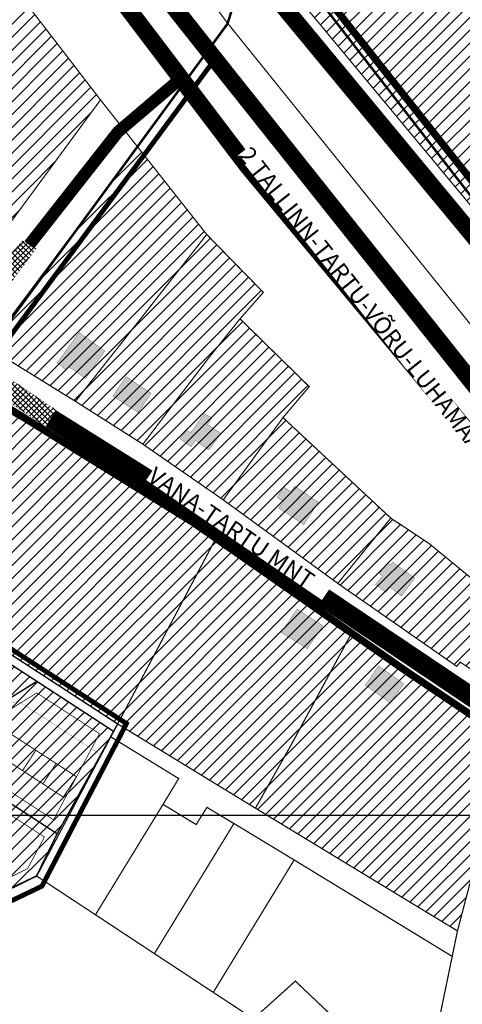
# Model space of a CAD drawing. Units: inches. Extents: x 2594 to 551283, y 1157 to 6584933.
# Drawn here: x 547680 to 547863, y 6582436 to 6582841 of the extents above; entities that cross this region are included whole.
import ezdxf

# ---------------------------------------------------------------- set-up
doc = ezdxf.new("R2010")
doc.units = ezdxf.units.IN
doc.header["$MEASUREMENT"] = 0
for name, pattern in [('CENTER', [50.8, 31.75, -6.35, 6.35, -6.35]), ('DASHDOT', [25.4, 12.7, -6.35, 0, -6.35]), ('DASHED', [19.05, 12.7, -6.35]), ('PHANTOM', [63.5, 31.75, -6.35, 6.35, -6.35, 6.35, -6.35])]:
    doc.linetypes.add(name, pattern=pattern)
for name, color, linetype, lineweight in [('!!!HOONE', 160, 'Continuous', 30), ('DP_EH-maapealne_hoonala_joon', 7, 'CENTER', 9), ('DP_KR-planeeritud', 1, 'Continuous', 9), ('DP_T-servajoon', 250, 'Continuous', 9), ('OPT-kontakt-maatulundusmaa', 64, 'Continuous', 30), ('TEE', 7, 'Continuous', 9), ('TIHEASUTUS', 123, 'DASHED', 0)]:
    doc.layers.add(name, color=color, linetype=linetype, lineweight=lineweight)
for name, color, linetype in [('DP.PLAN', 172, 'DASHED'), ('hooned', 7, 'Continuous'), ('KY_PIIR', 10, 'Continuous')]:
    doc.layers.add(name, color=color, linetype=linetype)
doc.styles.get("Standard").update_dxf_attribs({"font": 'arial.ttf'})
picture_1 = doc.add_image_def('image1.jpg', size_in_pixel=(2720, 1815))

msp = doc.modelspace()

# ---------------------------------------------------------------- hatches: boundary and pattern name
at = {"true_color": 0xf8d731}
h = msp.add_hatch(dxfattribs=at)
h.set_pattern_fill('ANSI31', color=40, scale=30)
h.paths.add_polyline_path([(547757.41, 6582752.43), (547733.4, 6582721.79), (547703.37, 6582683.75), (547674.34, 6582701.71), (547672.69, 6582713.06), (547728.99, 6582788.42)])
h.paths.add_polyline_path([(547780.72, 6582728.59), (547771.13, 6582717.7), (547757.96, 6582701.3), (547731.14, 6582666.11), (547703.37, 6582683.75), (547733.4, 6582721.79), (547757.41, 6582752.43)])
h.paths.add_polyline_path([(547731.14, 6582666.11), (547757.96, 6582701.3), (547771.13, 6582717.7), (547799.62, 6582689.8), (547788.82, 6582677.05), (547764.23, 6582643.2)])
h.paths.add_polyline_path([(547833.2, 6582635.7), (547811.38, 6582608.83), (547764.23, 6582643.2), (547788.82, 6582677.05)])
h.paths.add_polyline_path([(547833.2, 6582635.7), (547848.87, 6582625.31), (547880.91, 6582599), (547885.05, 6582603.9), (547919.64, 6582559.04), (547916.1, 6582557.1), (547906.65, 6582555.12), (547900.99, 6582555.15), (547892.16, 6582557.45), (547879.99, 6582564.19), (547861.82, 6582576.44), (547860.35, 6582574.7), (547811.38, 6582608.83)])
h = msp.add_hatch(dxfattribs=at)
h.set_pattern_fill('ANSI31', color=40, scale=30)
h.set_pattern_definition([(45, (-0.0302, -0.0696), (-2.6516504294, 2.6516504294), [])])
h.paths.add_polyline_path([(547653.61, 6582533.2), (547614.75, 6582508.98), (547663.74, 6582477.09), (547687.31, 6582488.36), (547695.81, 6582505.73)])
h.paths.add_polyline_path([(547717.83, 6582545.64), (547719.02, 6582547.89), (547687.46, 6582568.44), (547594.02, 6582629.36), (547564.97, 6582579.18), (547601.89, 6582518.69), (547606.02, 6582517.73), (547642.52, 6582540.42), (547651.76, 6582534.4), (547695.81, 6582505.73)])
h = msp.add_hatch(dxfattribs=at)
h.set_pattern_fill('ANSI31', color=40, scale=30)
h.paths.add_polyline_path([(547792.57, 6582543.08), (547816.74, 6582587.77), (547858.78, 6582559.26), (547878.94, 6582545.45), (547874.82, 6582519.91), (547860.66, 6582465.8), (547777.48, 6582516.32)])
h.paths.add_polyline_path([(547760.94, 6582626.9), (547816.74, 6582587.77), (547792.57, 6582543.08), (547777.48, 6582516.32), (547720.76, 6582550.98)])
h.paths.add_polyline_path([(547910.16, 6582526.36), (547943.89, 6582507.33), (547914.94, 6582454.86), (547903.74, 6582436.67), (547880.72, 6582450.51), (547879.83, 6582451.05), (547895.88, 6582512.23), (547898.9, 6582519.57), (547907.66, 6582524.38)])
h.paths.add_polyline_path([(547903.74, 6582436.67), (547914.91, 6582454.84), (547943.89, 6582507.33), (547967.94, 6582494.05), (547984.4, 6582482.72), (547968.4, 6582453.78), (547942.83, 6582417.92), (547934.78, 6582418.01)])
at = {"layer": 'hooned', "true_color": 0xafc0b9}
h = msp.add_hatch(color=9, dxfattribs=at)
h.dxf.hatch_style = 1
h.paths.add_polyline_path([(547704.81, 6582712.05), (547695.85, 6582699.5), (547699.64, 6582696.63), (547700.76, 6582697.94), (547707.56, 6582693.17), (547715.47, 6582704.47)])
h = msp.add_hatch(color=9, dxfattribs=at)
h.dxf.hatch_style = 1
h.paths.add_polyline_path([(547718.82, 6582685.98), (547729.1, 6582679.11), (547734.53, 6582687.03), (547724.12, 6582693.96)])
h.paths.add_polyline_path([(547746.47, 6582668.34), (547749.18, 6582671.91), (547750.82, 6582670.8), (547756.44, 6582678.71), (547759.56, 6582676.91), (547757.71, 6582674.2), (547763.29, 6582670.47), (547758.24, 6582663.71), (547752.79, 6582667.64), (547750.93, 6582665.07)])
h.paths.add_polyline_path([(547787.07, 6582639.86), (547797.38, 6582633.05), (547803.41, 6582642.17), (547793.71, 6582648.85), (547792.06, 6582646.5), (547789.14, 6582648.45), (547786.32, 6582644.27), (547789.09, 6582642.46)])
h.paths.add_polyline_path([(547826.91, 6582608.49), (547829.79, 6582611.91), (547828.49, 6582612.91), (547831.79, 6582617.16), (547832.92, 6582616.37), (547833.87, 6582617.66), (547843.05, 6582611.08), (547837.67, 6582603.66), (547832.9, 6582607.22), (547831.13, 6582605.06)])
h = msp.add_hatch(color=9, dxfattribs=at)
h.dxf.hatch_style = 1
h.paths.add_polyline_path([(547788.09, 6582588.62), (547794.61, 6582598.24), (547805.32, 6582591.33), (547798.81, 6582581.98)])
h.paths.add_polyline_path([(547828.16, 6582574.86), (547822.69, 6582566.93), (547833.02, 6582559.67), (547838.55, 6582567.57)])
at = {"layer": 'OPT-kontakt-maatulundusmaa'}
h = msp.add_hatch(dxfattribs=at)
h.set_pattern_fill('ANSI31', color=256, scale=30)
h.paths.add_polyline_path([(547843.82, 6582791.11), (547787.53, 6582858.77), (547906.99, 6582925.28), (547896.46, 6582946.65), (547953.3, 6583003.24), (547978.74, 6583025.19), (547999.44, 6583011.05), (548010.53, 6582991.65), (548017.56, 6582927.44), (547990.31, 6582905.36), (547972.34, 6582840.4), (547979.79, 6582830.55), (547883.28, 6582754.67), (547922.45, 6582707.61), (547917.02, 6582703.15), (547885.53, 6582741.03)])
h = msp.add_hatch(dxfattribs=at)
h.set_pattern_fill('ANSI31', color=6, scale=30)
h.paths.add_polyline_path([(547424.78, 6582849.59), (547519.66, 6582920.96), (547596.61, 6582978.84), (547648.09, 6582902.22), (547643.41, 6582899.08), (547713.69, 6582807.8), (547650.59, 6582721.93), (547567.65, 6582768.08), (547572.52, 6582776.82), (547554.08, 6582786.86), (547559.81, 6582797.4), (547554.54, 6582800.28), (547546.3, 6582791.1), (547541.31, 6582782.43)])
h = msp.add_hatch(dxfattribs=at)
h.set_pattern_fill('ANSI31', color=256, scale=30)
h.paths.add_polyline_path([(547636.86, 6582701.83), (547713.94, 6582657.17), (547737.35, 6582641.92), (547760.94, 6582626.9), (547720.76, 6582550.98), (547596.37, 6582631.96), (547635.73, 6582699.88)])
at = {"layer": 'TEE', "lineweight": -2, "ltscale": 0.2, "true_color": 0x939598}
h = msp.add_hatch(dxfattribs=at)
h.set_pattern_fill('ANSI37', color=252, scale=0.5)
h.set_pattern_definition([(45, (544612.807, 6581211.4817), (-1.122532, 1.122532), []), (135, (544612.807, 6581211.4817), (-1.122532, -1.122532), [])])
edge = h.paths.add_edge_path()
edge.add_line((547585.19, 6582642.42), (547599.28, 6582667.42))
edge.add_arc((547740.97, 6582554.98), 180.87, 137.1075, 141.5657, ccw=False)
edge.add_line((547608.45, 6582678.09), (547620.83, 6582687.72))
edge.add_line((547620.83, 6582687.72), (547631.07, 6582696.08))
edge.add_arc((547621.8, 6582703.06), 11.6, 323.0227, 399.8086)
edge.add_line((547630.71, 6582710.49), (547617.01, 6582717.22))
edge.add_line((547617.01, 6582717.22), (547620.45, 6582724.68))
edge.add_line((547620.45, 6582724.68), (547628.77, 6582720.17))
edge.add_arc((547635.77, 6582738.77), 19.87, 249.3637, 290.5102)
edge.add_arc((547652.88, 6582699.33), 23.17, 92.867, 115.9828, ccw=False)
edge.add_arc((547644.74, 6582745.53), 24.1, 286.8487, 312.9503)
edge.add_line((547661.16, 6582727.89), (547681.63, 6582749.86))
edge.add_line((547681.63, 6582749.86), (547687.06, 6582746.48))
edge.add_line((547687.06, 6582746.48), (547676.29, 6582732.07))
edge.add_line((547676.29, 6582732.07), (547668.82, 6582724.66))
edge.add_arc((547683.84, 6582711.2), 20.17, 138.1286, 165.8741)
edge.add_arc((547619.77, 6582707.77), 45.29, -4.7357, 10.6328, ccw=False)
edge.add_arc((547677.95, 6582708.73), 13.86, 199.8025, 238.4303)
edge.add_line((547670.69, 6582696.91), (547695.27, 6582680.17))
edge.add_line((547695.27, 6582680.17), (547691.09, 6582673.32))
edge.add_line((547691.09, 6582673.32), (547664.91, 6582690.95))
edge.add_arc((547654.18, 6582676.08), 18.34, 54.1617, 84.2556)
edge.add_arc((547651.23, 6582719.33), 25.46, 260.289, 280.8335, ccw=False)
edge.add_arc((547648.13, 6582686.48), 7.84, 98.7704, 136.9873)
edge.add_line((547642.39, 6582691.84), (547631.92, 6582683.24))
edge.add_line((547631.92, 6582683.24), (547619.78, 6582673.24))
edge.add_arc((547658.67, 6582613.15), 71.58, 122.9105, 139.3128)
edge.add_line((547604.39, 6582659.81), (547600.35, 6582654.15))
edge.add_line((547600.35, 6582654.15), (547591.53, 6582639.1))
edge.add_line((547591.53, 6582639.1), (547585.19, 6582642.42))

# ---------------------------------------------------------------- linework, layer by layer
at = {"layer": '!!!HOONE', "const_width": 0.4}
for points in [[(547698.35, 6582520.87), (547664.83, 6582542.69), (547670.29, 6582551.07), (547703.81, 6582529.25), (547698.35, 6582520.87)], [(547681.59, 6582531.78), (547687.05, 6582540.16)], [(547689.97, 6582526.32), (547695.43, 6582534.7)]]:
    msp.add_lwpolyline(points, dxfattribs=at)
at = {"color": 251, "true_color": 0x636466, "const_width": 5}
msp.add_lwpolyline([(547684.35, 6582748.17), (547720.89, 6582794.65), (547745.55, 6582815.66)], dxfattribs=at)
at = {"layer": 'DP.PLAN', "const_width": 2}
msp.add_lwpolyline([(547664.29, 6582694.07), (547760.5, 6582824.19), (547760.5, 6582824.19), (547760.5, 6582824.19), (547760.5, 6582824.19), (547760.5, 6582824.19), (547628.95, 6583005.08), (547417.28, 6582839.45), (547664.29, 6582694.07), (547664.29, 6582694.07)], dxfattribs=at)
at = {"layer": 'DP.PLAN', "color": 4, "const_width": 2}
msp.add_lwpolyline([(547573.05, 6582428.4), (547689.58, 6582484.23), (547724.4, 6582551.14), (547599.65, 6582631.77), (547639.94, 6582699.89), (547639.94, 6582699.89), (547395.75, 6582836.76), (547395.75, 6582836.76), (547395.75, 6582836.76), (547395.75, 6582836.76), (547265.08, 6582725.96), (547207.75, 6582692.66), (547243.45, 6582626.03), (547402.56, 6582755.33), (547426.23, 6582737.71), (547395.14, 6582705.29), (547520.37, 6582487.36), (547573.05, 6582428.4), (547573.05, 6582428.4)], dxfattribs=at)
at = {"layer": 'DP_EH-maapealne_hoonala_joon', "color": 251, "linetype": 'DASHDOT', "ltscale": 0.4, "const_width": 0.3}
for points in [[(547713.25, 6582546.97), (547687.45, 6582563.77), (547649.99, 6582540.42), (547694.37, 6582511.53)], [(547653.6, 6582528.53), (547622.23, 6582508.97), (547664.04, 6582481.75), (547683.64, 6582491.4), (547690.59, 6582504.44)]]:
    msp.add_lwpolyline(points, close=True, dxfattribs=at)
at = {"layer": 'DP_KR-planeeritud', "color": 24, "ltscale": 0.2, "const_width": 0.6}
for points in [[(547594.63, 6582628.92), (547596.37, 6582631.96), (547720.76, 6582550.98), (547719.06, 6582547.96), (547687.49, 6582568.51)], [(547717.86, 6582545.71), (547719.06, 6582547.96), (547687.49, 6582568.51), (547642.55, 6582540.49), (547651.79, 6582534.47), (547695.84, 6582505.8), (547717.86, 6582545.71)], [(547653.64, 6582533.27), (547614.78, 6582509.05), (547663.77, 6582477.16), (547687.34, 6582488.43), (547695.84, 6582505.8), (547653.64, 6582533.27)]]:
    msp.add_lwpolyline(points, close=True, dxfattribs=at)
at = {"layer": 'DP_T-servajoon', "const_width": 0.1}
msp.add_lwpolyline([(547591.65, 6582542.1), (547577.45, 6582564.88, 0.565613), (547574.02, 6582564.82), (547573.49, 6582563.9, 0.277455), (547573.56, 6582559.78), (547598.06, 6582520.47, 0.079523), (547602.32, 6582515.58, 0.324018), (547608.75, 6582515.13), (547636.96, 6582532.72, 0.012513), (547639.05, 6582534.09), (547661.52, 6582549.71, -0.012513), (547663.8, 6582551.21), (547677.04, 6582559.46, -0.291473), (547681.34, 6582559.42), (547713.31, 6582538.6)], format="xyb", dxfattribs=at)
msp.add_lwpolyline([(547591.65, 6582542.1), (547577.45, 6582564.88, 0.565613), (547574.02, 6582564.82), (547573.49, 6582563.9, 0.277455), (547573.56, 6582559.78), (547598.06, 6582520.47, 0.079523), (547602.32, 6582515.58, 0.324018), (547608.75, 6582515.13), (547636.96, 6582532.72, 0.012513), (547639.05, 6582534.09), (547661.52, 6582549.71, -0.012513), (547663.8, 6582551.21), (547677.04, 6582559.46, -0.291473), (547681.34, 6582559.42), (547713.31, 6582538.6)], format="xyb", dxfattribs=at)
at = {"layer": 'hooned', "color": 150, "const_width": 0.1}
for points in [[(547704.81, 6582712.05), (547695.85, 6582699.5), (547699.64, 6582696.63), (547700.76, 6582697.94), (547707.56, 6582693.17), (547715.47, 6582704.47), (547704.81, 6582712.05)], [(547718.82, 6582685.98), (547729.1, 6582679.11), (547734.53, 6582687.03), (547724.12, 6582693.96), (547718.82, 6582685.98)], [(547746.47, 6582668.34), (547749.18, 6582671.91), (547750.82, 6582670.8), (547756.44, 6582678.71), (547759.56, 6582676.91), (547757.71, 6582674.2), (547763.29, 6582670.47), (547758.24, 6582663.71), (547752.79, 6582667.64), (547750.93, 6582665.07), (547746.47, 6582668.34)], [(547787.07, 6582639.86), (547797.38, 6582633.05), (547803.41, 6582642.17), (547793.71, 6582648.85), (547792.06, 6582646.5), (547789.14, 6582648.45), (547786.32, 6582644.27), (547789.09, 6582642.46), (547787.07, 6582639.86)], [(547826.91, 6582608.49), (547829.79, 6582611.91), (547828.49, 6582612.91), (547831.79, 6582617.16), (547832.92, 6582616.37), (547833.87, 6582617.66), (547843.05, 6582611.08), (547837.67, 6582603.66), (547832.9, 6582607.22), (547831.13, 6582605.06), (547826.91, 6582608.49)], [(547788.09, 6582588.62), (547794.61, 6582598.24), (547805.32, 6582591.33), (547798.81, 6582581.98), (547788.09, 6582588.62)], [(547828.16, 6582574.86), (547822.69, 6582566.93), (547833.02, 6582559.67), (547838.55, 6582567.57), (547828.16, 6582574.86)]]:
    msp.add_lwpolyline(points, dxfattribs=at)
at = {"layer": 'KY_PIIR', "color": 36, "const_width": 0.5}
for points in [[(547422.84, 6583324.27), (547437.38, 6583335.93), (547464.33, 6583302.33), (547482.6, 6583289.36), (547498.36, 6583273.8), (547501.72, 6583268.53), (547541.59, 6583206.58), (547606.69, 6583105.25), (547597.91, 6583102.01), (547658.55, 6583014.18), (547787.53, 6582858.77), (547843.82, 6582791.11), (547885.53, 6582741.03), (547917.02, 6582703.15), (547985.81, 6582620.88), (547958.97, 6582600.24), (547765.77, 6582839.67), (547620.05, 6583035.21), (547484.45, 6583242.13)], [(547843.82, 6582791.11), (547787.53, 6582858.77), (547906.99, 6582925.28), (547896.46, 6582946.65), (547953.3, 6583003.24), (547978.74, 6583025.19), (547999.44, 6583011.05), (548010.53, 6582991.65), (548017.56, 6582927.44), (547990.31, 6582905.36), (547972.34, 6582840.4), (547979.79, 6582830.55), (547883.28, 6582754.67), (547922.45, 6582707.61), (547917.02, 6582703.15), (547885.53, 6582741.03)], [(547424.78, 6582849.59), (547519.66, 6582920.96), (547596.61, 6582978.84), (547648.09, 6582902.22), (547643.41, 6582899.08), (547713.69, 6582807.8), (547650.59, 6582721.93), (547567.65, 6582768.08), (547572.52, 6582776.82), (547554.08, 6582786.86), (547559.81, 6582797.4), (547554.54, 6582800.28), (547546.3, 6582791.1), (547541.31, 6582782.43)], [(547713.69, 6582807.8), (547728.99, 6582788.42), (547672.69, 6582713.06), (547650.59, 6582721.93)], [(547757.41, 6582752.43), (547733.4, 6582721.79), (547703.37, 6582683.75), (547674.34, 6582701.71), (547672.69, 6582713.06), (547728.99, 6582788.42)], [(547780.72, 6582728.59), (547771.13, 6582717.7), (547757.96, 6582701.3), (547731.14, 6582666.11), (547703.37, 6582683.75), (547733.4, 6582721.79), (547757.41, 6582752.43)], [(547430.08, 6582740.35), (547596.37, 6582631.96), (547720.76, 6582550.98), (547717.93, 6582545.66), (547687.41, 6582488.38), (547573.63, 6582432.41), (547522.39, 6582489.58), (547473.52, 6582577.5), (547415.13, 6582675.99), (547397.19, 6582705.98)], [(547731.14, 6582666.11), (547757.96, 6582701.3), (547771.13, 6582717.7), (547799.62, 6582689.8), (547788.82, 6582677.05), (547764.23, 6582643.2)], [(547636.86, 6582701.83), (547713.94, 6582657.17), (547737.35, 6582641.92), (547760.94, 6582626.9), (547720.76, 6582550.98), (547596.37, 6582631.96), (547635.73, 6582699.88)], [(547833.2, 6582635.7), (547811.38, 6582608.83), (547764.23, 6582643.2), (547788.82, 6582677.05)], [(547833.2, 6582635.7), (547848.87, 6582625.31), (547880.91, 6582599), (547885.05, 6582603.9), (547919.64, 6582559.04), (547916.1, 6582557.1), (547906.65, 6582555.12), (547900.99, 6582555.15), (547892.16, 6582557.45), (547879.99, 6582564.19), (547861.82, 6582576.44), (547860.35, 6582574.7), (547811.38, 6582608.83)], [(547760.94, 6582626.9), (547816.74, 6582587.77), (547792.57, 6582543.08), (547777.48, 6582516.32), (547720.76, 6582550.98)], [(547792.57, 6582543.08), (547816.74, 6582587.77), (547858.78, 6582559.26), (547878.94, 6582545.45), (547874.82, 6582519.91), (547860.66, 6582465.8), (547777.48, 6582516.32)], [(547720.76, 6582550.98), (547777.47, 6582516.32), (547860.66, 6582465.8), (547858.49, 6582455.33), (547793.42, 6582495.01), (547768.62, 6582510.01), (547757.51, 6582516.66), (547753.06, 6582509.58), (547739.43, 6582517.89), (547745.88, 6582528.51), (547717.93, 6582545.66)], [(547717.93, 6582545.66), (547745.88, 6582528.51), (547739.43, 6582517.89), (547711.61, 6582472.45), (547687.41, 6582488.38)], [(547739.43, 6582517.89), (547753.06, 6582509.58), (547757.51, 6582516.66), (547768.62, 6582510.01), (547735.88, 6582456.47), (547711.61, 6582472.45)], [(547768.62, 6582510.01), (547793.42, 6582495.01), (547760.12, 6582440.52), (547735.88, 6582456.47)], [(547793.42, 6582495.01), (547858.49, 6582455.33), (547847.6, 6582402.7), (547846.69, 6582398.3), (547846.89, 6582400.17), (547830.13, 6582410.61), (547827.95, 6582412.85), (547793.91, 6582445.16), (547776.65, 6582429.64), (547760.12, 6582440.52)], [(547573.63, 6582432.41), (547687.41, 6582488.38), (547711.61, 6582472.45), (547735.88, 6582456.47), (547760.12, 6582440.52), (547776.65, 6582429.64), (547734.43, 6582404.81), (547720.76, 6582383.8), (547759.4, 6582325.02), (547761.45, 6582320.95), (547743.12, 6582318.82), (547718.8, 6582315.46), (547713.58, 6582312.6), (547702.05, 6582303.17), (547697.64, 6582300.39), (547691.77, 6582305.51), (547668.09, 6582327.14)], [(547793.91, 6582445.16), (547827.95, 6582412.85), (547830.13, 6582410.61), (547789.78, 6582356.48), (547787.44, 6582358.36), (547786.78, 6582358.94), (547734.43, 6582404.81), (547776.65, 6582429.64)]]:
    msp.add_lwpolyline(points, close=True, dxfattribs=at)
for points in [[(547620.05, 6583035.21), (547765.77, 6582839.67), (547958.97, 6582600.24)], [(547880.91, 6582599), (547848.87, 6582625.31), (547833.2, 6582635.7), (547788.82, 6582677.05), (547799.62, 6582689.8), (547771.13, 6582717.7), (547780.72, 6582728.59), (547757.41, 6582752.43), (547728.99, 6582788.42), (547713.69, 6582807.8), (547643.41, 6582899.08)], [(547878.94, 6582545.45), (547858.78, 6582559.26), (547816.74, 6582587.77), (547760.94, 6582626.9), (547737.35, 6582641.92), (547713.94, 6582657.17), (547636.86, 6582701.83), (547589.53, 6582729.54), (547465.02, 6582801.73), (547436.75, 6582815.86), (547396.75, 6582834.49), (547352.83, 6582863.25)], [(547878.94, 6582545.45), (547858.78, 6582559.26), (547816.74, 6582587.77), (547760.94, 6582626.9), (547737.35, 6582641.92), (547713.94, 6582657.17), (547636.86, 6582701.83), (547589.53, 6582729.54), (547465.02, 6582801.73), (547436.75, 6582815.86), (547396.75, 6582834.49), (547352.83, 6582863.25)], [(547424.78, 6582849.59), (547541.31, 6582782.43), (547546.3, 6582791.1), (547554.08, 6582786.86), (547572.52, 6582776.82), (547567.65, 6582768.08), (547650.59, 6582721.93), (547672.69, 6582713.06), (547674.34, 6582701.71), (547703.37, 6582683.75), (547731.14, 6582666.11), (547764.23, 6582643.2), (547811.38, 6582608.83), (547860.35, 6582574.7), (547861.82, 6582576.44), (547879.99, 6582564.19)], [(547424.78, 6582849.59), (547541.31, 6582782.43), (547546.3, 6582791.1), (547554.08, 6582786.86), (547572.52, 6582776.82), (547567.65, 6582768.08), (547650.59, 6582721.93), (547672.69, 6582713.06), (547674.34, 6582701.71), (547703.37, 6582683.75), (547731.14, 6582666.11), (547764.23, 6582643.2), (547811.38, 6582608.83), (547860.35, 6582574.7), (547861.82, 6582576.44), (547879.99, 6582564.19)], [(547865.65, 6582236.37), (547858.96, 6582255.49), (547853.59, 6582273.81), (547848.56, 6582294.84), (547844.08, 6582321.14), (547843.39, 6582330.61), (547842.68, 6582339.96), (547843.24, 6582363.35), (547845.38, 6582386.31), (547846.69, 6582398.3), (547858.49, 6582455.33), (547860.66, 6582465.8), (547874.82, 6582519.91)]]:
    msp.add_lwpolyline(points, dxfattribs=at)
at = {"layer": 'TEE', "color": 251, "true_color": 0x636466, "const_width": 7}
for points in [[(547222.17, 6583628.28), (547564.98, 6583095.41), (547696.67, 6582905.64), (547696.67, 6582905.64), (547696.67, 6582905.64), (547765.51, 6582818.63), (547890.49, 6582661.7), (547997.5, 6582529.24), (547997.5, 6582529.24), (548171.57, 6582308.71), (548491.5, 6581913.89)], [(547233.76, 6583587.85), (547587.28, 6583033.95), (547700.42, 6582877.8), (547774.05, 6582780.75), (547863.88, 6582672.54), (547990.96, 6582513.54), (548037.31, 6582453.9), (548134.38, 6582329.5), (548493.17, 6581891.91)]]:
    msp.add_lwpolyline(points, dxfattribs=at)
at = {"layer": 'TEE', "color": 251, "true_color": 0x636466}
for points, const_width in [([(547386.55, 6583375.76), (547476.01, 6583278.95), (547655.36, 6583007.67), (547863.15, 6582756.68), (547984.33, 6582609.67), (548060.98, 6582516.37), (548120.39, 6582450.68, -0.002613), (548143.21, 6582429.2, 0.07357), (548208.5, 6582388.9), (548485.69, 6582270.38)], 7), ([(547693.18, 6582676.74), (547731.99, 6582652.46), (547870.35, 6582559.55, 0.30403), (547923.9, 6582550.37), (547941.72, 6582565.14), (547988.83, 6582601.23)], 8)]:
    msp.add_lwpolyline(points, format="xyb", dxfattribs=dict(at, const_width=const_width))
at = {"layer": 'TEE', "color": 30, "ltscale": 0.5, "true_color": 0xf8991e, "const_width": 3}
msp.add_lwpolyline([(547238, 6582938.48), (547276.85, 6582915.97), (547388.06, 6582838.49), (547471.45, 6582797.23), (547531.19, 6582757.83), (547603.66, 6582715.99), (547626.35, 6582708.97), (547667.37, 6582686.19), (547751.91, 6582633.82), (547840.29, 6582572.18), (547876.06, 6582548.12), (547879.27, 6582558.38), (547890.71, 6582553.79, 0.148914), (547921.54, 6582555.86), (547935.32, 6582565.22)], format="xyb", dxfattribs=at)
at = {"layer": 'TEE', "lineweight": -2, "ltscale": 0.2, "const_width": 0.1}
msp.add_lwpolyline([(547661.16, 6582727.89), (547681.63, 6582749.86), (547687.06, 6582746.48), (547676.29, 6582732.07)], dxfattribs=at)
msp.add_lwpolyline([(547670.69, 6582696.91), (547695.27, 6582680.17), (547691.09, 6582673.32), (547664.91, 6582690.95, 0.13207)], format="xyb", dxfattribs=at)

# ---------------------------------------------------------------- referenced raster images: frames only (the image files are external)
at = {"color": 36}
image = msp.add_image(picture_1, insert=(547239.89, 6582513.29), size_in_units=(1696.54, 1132.06), dxfattribs=at)
image.dxf.flags = 7

# ---------------------------------------------------------------- next in the draw order: texts
at = {"insert": (547775.67, 6582789.23), "char_height": 7, "attachment_point": 1, "rotation": 308.3049, "bg_fill": 3, "box_fill_scale": 1, "bg_fill_color": 256, "bg_fill_transparency": 0}
msp.add_mtext_dynamic_manual_height_columns('{\\fCalibri|b1|i0|c186|p34;2 TALLINN-TARTU-VÕRU-LUHAMAA TEE}', width=185.9016, gutter_width=12.5, heights=[0], dxfattribs=at)

# ---------------------------------------------------------------- next in the draw order: linework, layer by layer
at = {"layer": 'TIHEASUTUS', "color": 6, "linetype": 'PHANTOM', "ltscale": 0.4, "const_width": 1}
for points in [[(547778.58, 6582881.26), (547985.08, 6582614.72), (548129.16, 6582451.36), (548220.24, 6582395.44), (548220.24, 6582395.44), (548220.24, 6582395.44), (548220.24, 6582395.44), (548220.24, 6582395.44)], [(547036.22, 6581888.1), (547132.75, 6581921.04), (547183.54, 6581934.93), (547195.5, 6581936.08), (547228.56, 6581931.76), (547334.12, 6581911.12), (547319.63, 6582077.81), (547305.4, 6582227.95), (547417.12, 6582193.78), (547458.2, 6582230.38), (547384.07, 6582370.63), (547443.54, 6582406.57), (547455.58, 6582419.41), (547487.13, 6582456.25), (547522.35, 6582488.34), (547474.1, 6582574.43), (547399.28, 6582701.48), (547432.16, 6582736.45), (547404.12, 6582754.01), (547439.41, 6582811.08), (547654.54, 6582687.11), (547765.91, 6582839.05), (547770.42, 6582852.94)]]:
    msp.add_lwpolyline(points, dxfattribs=at)

# ---------------------------------------------------------------- next in the draw order: texts
at = {"insert": (547736.45, 6582657.15), "char_height": 7, "attachment_point": 1, "rotation": 325.6779, "bg_fill": 3, "box_fill_scale": 1, "bg_fill_color": 256, "bg_fill_transparency": 0}
msp.add_mtext_dynamic_manual_height_columns('{\\fCalibri|b1|i0|c186|p34;VANA-TARTU MNT}', width=87.5867, gutter_width=12.5, heights=[0], dxfattribs=at)

# ---------------------------------------------------------------- next in the draw order: linework, layer by layer
at = {"color": 30, "linetype": 'Continuous', "lineweight": -2, "ltscale": 0.2, "true_color": 0xf8991e, "const_width": 3}
msp.add_lwpolyline([(547801.22, 6582856.88), (547960.12, 6582656.56), (547974.2, 6582640.75, 0.344564), (548008.01, 6582637.33), (548034.01, 6582656.06), (548083.47, 6582696.4), (548348.7, 6582853.97), (548422.39, 6582935.25), (548530.05, 6582976.2), (548564.74, 6583019.04), (548669.2, 6583395.89), (548682.86, 6583407.15)], format="xyb", dxfattribs=at)

doc.saveas('drawing.dxf')
